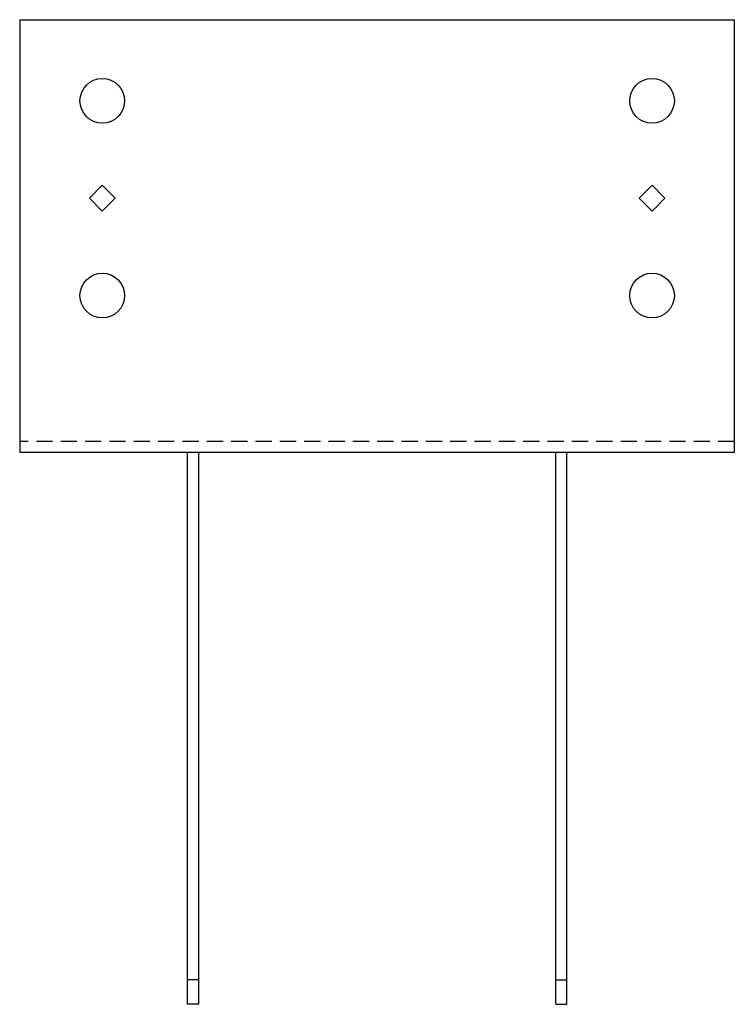
# Model space of a CAD drawing. Extents: x 7.9 to 18.9, y 11.4 to 26.6.
import ezdxf

# ---------------------------------------------------------------- set-up
doc = ezdxf.new("R2010")
doc.units = 0
doc.header["$MEASUREMENT"] = 0
doc.linetypes.add('HIDDEN', pattern=[0.375, 0.25, -0.125])
doc.layers.get('0').update_dxf_attribs({"linetype": 'CONTINUOUS'})

msp = doc.modelspace()

# ---------------------------------------------------------------- linework, layer by layer
for p, q in [((7.875, 26.576), (18.875, 26.576)), ((7.875, 19.905), (7.875, 26.576)), ((18.875, 26.576), (18.875, 19.905)), ((18.875, 19.905), (7.875, 19.905)), ((10.454, 11.405), (10.454, 19.905)), ((10.625, 11.405), (10.625, 19.905)), ((16.125, 11.405), (16.125, 19.905)), ((16.296, 11.405), (16.296, 19.905)), ((10.625, 11.78), (10.454, 11.78)), ((16.125, 11.78), (16.296, 11.78)), ((10.625, 11.405), (10.454, 11.405)), ((16.125, 11.405), (16.296, 11.405))]:
    msp.add_line(p, q)
at = {"linetype": 'HIDDEN'}
msp.add_line((18.875, 20.076), (7.868, 20.076), dxfattribs=at)
for points in [[(9.14, 24.025), (8.941, 23.826), (9.14, 23.627), (9.339, 23.826)], [(17.608, 24.025), (17.409, 23.826), (17.608, 23.627), (17.807, 23.826)]]:
    msp.add_lwpolyline(points, close=True)
for centre in [(9.14, 25.326), (17.608, 25.326), (9.14, 22.326), (17.608, 22.326)]:
    msp.add_circle(centre, 0.344)

doc.saveas('drawing.dxf')
